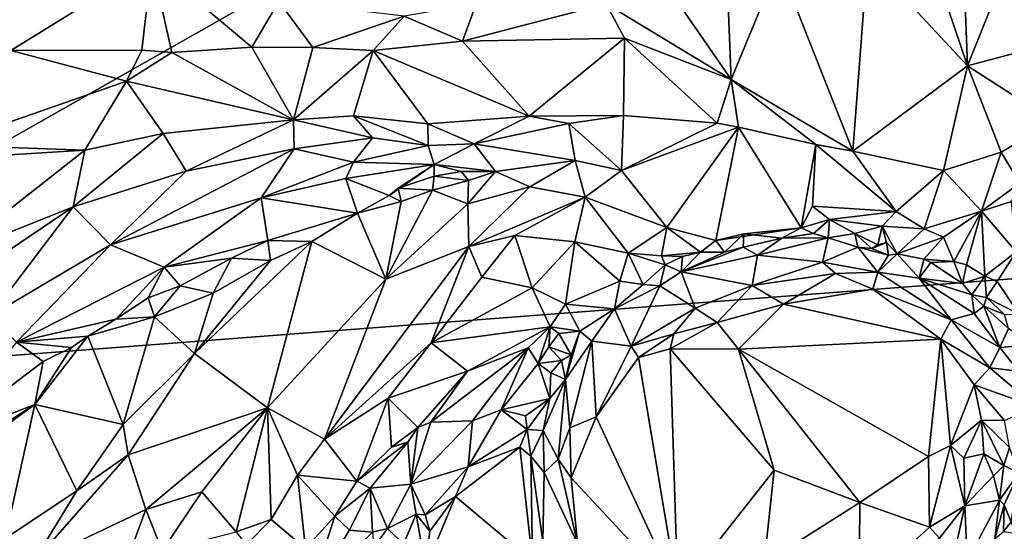
# Model space of a CAD drawing. Units: metres. Extents: x 24.1 to 29.3, y -12.4 to 11.7.
# Drawn here: x 26.9 to 28.3, y -2.3 to -1.6 of the extents above; entities that cross this region are included whole.
import ezdxf

# ---------------------------------------------------------------- set-up
doc = ezdxf.new("R2010")
doc.units = ezdxf.units.M

msp = doc.modelspace()

# ---------------------------------------------------------------- linework, layer by layer
at = {"layer": '1'}
for points in [[(26.224, -2.1366, -1.5813), (24.8819, 0.9377, -1.5886), (28.7183, 1.3814, -1.6062)], [(26.224, -2.1366, -1.5813), (28.7183, 1.3814, -1.6062), (28.8213, -0.6642, -1.6013)], [(26.224, -2.1366, -1.5813), (28.8213, -0.6642, -1.6013), (28.379, -1.9716, -1.5967)], [(28.2067, -1.4397, -0.7522), (28.2818, -1.6612, -0.718), (28.273, -1.4276, -0.7321)], [(28.273, -1.4276, -0.7321), (28.2818, -1.6612, -0.718), (28.3617, -1.462, -0.7003)], [(28.2067, -1.4397, -0.7522), (28.1347, -1.5031, -0.7655), (28.2818, -1.6612, -0.718)], [(28.2818, -1.6612, -0.718), (28.4889, -1.6061, -0.6646), (28.3617, -1.462, -0.7003)], [(28.0045, -1.5112, -0.7922), (28.113, -1.7864, -0.7723), (28.1347, -1.5031, -0.7655)], [(28.1347, -1.5031, -0.7655), (28.113, -1.7864, -0.7723), (28.2818, -1.6612, -0.718)], [(26.8681, -1.563, -0.7269), (26.875, -1.6385, -0.7333), (27.0823, -1.5103, -0.7317)], [(27.0823, -1.5103, -0.7317), (26.875, -1.6385, -0.7333), (27.0677, -1.638, -0.7543)], [(27.0677, -1.638, -0.7543), (27.1115, -1.6415, -0.7629), (27.0823, -1.5103, -0.7317)], [(27.1115, -1.6415, -0.7629), (27.2295, -1.6338, -0.7865), (27.0823, -1.5103, -0.7317)], [(27.0823, -1.5103, -0.7317), (27.2295, -1.6338, -0.7865), (27.2692, -1.5668, -0.7764)], [(27.9278, -1.5215, -0.8034), (27.9341, -1.6813, -0.8018), (28.0045, -1.5112, -0.7922)], [(28.0045, -1.5112, -0.7922), (27.9341, -1.6813, -0.8018), (28.113, -1.7864, -0.7723)], [(27.8264, -1.525, -0.8143), (27.7505, -1.5701, -0.8165), (27.9341, -1.6813, -0.8018)], [(27.8264, -1.525, -0.8143), (27.9341, -1.6813, -0.8018), (27.9278, -1.5215, -0.8034)], [(27.2295, -1.6338, -0.7865), (27.3192, -1.6345, -0.7946), (27.2692, -1.5668, -0.7764)], [(27.2692, -1.5668, -0.7764), (27.3192, -1.6345, -0.7946), (27.4533, -1.5884, -0.8062)], [(27.4533, -1.5884, -0.8062), (27.5391, -1.6252, -0.8186), (27.5593, -1.5702, -0.8146)], [(27.5593, -1.5702, -0.8146), (27.5391, -1.6252, -0.8186), (27.7505, -1.5701, -0.8165)], [(27.7505, -1.5701, -0.8165), (27.5391, -1.6252, -0.8186), (27.7772, -1.6207, -0.8185)], [(27.7505, -1.5701, -0.8165), (27.7772, -1.6207, -0.8185), (27.9341, -1.6813, -0.8018)], [(27.3192, -1.6345, -0.7946), (27.4078, -1.6386, -0.806), (27.4533, -1.5884, -0.8062)], [(27.4078, -1.6386, -0.806), (27.5391, -1.6252, -0.8186), (27.4533, -1.5884, -0.8062)], [(28.4889, -1.6061, -0.6646), (28.2818, -1.6612, -0.718), (28.4086, -1.7429, -0.6852)], [(27.5391, -1.6252, -0.8186), (27.6373, -1.735, -0.8198), (27.7772, -1.6207, -0.8185)], [(27.6373, -1.735, -0.8198), (27.7758, -1.734, -0.8167), (27.7772, -1.6207, -0.8185)], [(27.7772, -1.6207, -0.8185), (27.7758, -1.734, -0.8167), (27.9137, -1.7456, -0.8069)], [(27.9341, -1.6813, -0.8018), (27.7772, -1.6207, -0.8185), (27.9137, -1.7456, -0.8069)], [(27.1115, -1.6415, -0.7629), (27.2903, -1.7406, -0.7755), (27.2295, -1.6338, -0.7865)], [(27.3192, -1.6345, -0.7946), (27.2295, -1.6338, -0.7865), (27.2903, -1.7406, -0.7755)], [(27.4078, -1.6386, -0.806), (27.3192, -1.6345, -0.7946), (27.2903, -1.7406, -0.7755)], [(27.5391, -1.6252, -0.8186), (27.4078, -1.6386, -0.806), (27.6373, -1.735, -0.8198)], [(26.875, -1.6385, -0.7333), (26.7753, -1.7775, -0.7168), (27.0448, -1.6837, -0.7444)], [(26.875, -1.6385, -0.7333), (27.0448, -1.6837, -0.7444), (27.0677, -1.638, -0.7543)], [(27.0677, -1.638, -0.7543), (27.0448, -1.6837, -0.7444), (27.1115, -1.6415, -0.7629)], [(27.1115, -1.6415, -0.7629), (27.0448, -1.6837, -0.7444), (27.2903, -1.7406, -0.7755)], [(27.2903, -1.7406, -0.7755), (27.379, -1.7348, -0.7959), (27.4078, -1.6386, -0.806)], [(27.4078, -1.6386, -0.806), (27.379, -1.7348, -0.7959), (27.488, -1.7462, -0.815)], [(27.4078, -1.6386, -0.806), (27.488, -1.7462, -0.815), (27.6373, -1.735, -0.8198)], [(28.2818, -1.6612, -0.718), (28.113, -1.7864, -0.7723), (28.2464, -1.815, -0.7367)], [(28.2818, -1.6612, -0.718), (28.2464, -1.815, -0.7367), (28.3312, -1.7882, -0.7048)], [(28.2818, -1.6612, -0.718), (28.3312, -1.7882, -0.7048), (28.4086, -1.7429, -0.6852)], [(27.0448, -1.6837, -0.7444), (26.7753, -1.7775, -0.7168), (26.9839, -1.7851, -0.7116)], [(26.9839, -1.7851, -0.7116), (27.0989, -1.7605, -0.7286), (27.0448, -1.6837, -0.7444)], [(27.0448, -1.6837, -0.7444), (27.0989, -1.7605, -0.7286), (27.2903, -1.7406, -0.7755)], [(27.9137, -1.7456, -0.8069), (27.9452, -1.7514, -0.8058), (27.9341, -1.6813, -0.8018)], [(27.9341, -1.6813, -0.8018), (27.9452, -1.7514, -0.8058), (28.0587, -1.7769, -0.7859)], [(27.9341, -1.6813, -0.8018), (28.0587, -1.7769, -0.7859), (28.113, -1.7864, -0.7723)], [(27.379, -1.7348, -0.7959), (27.2903, -1.7406, -0.7755), (27.4065, -1.7669, -0.8093)], [(27.379, -1.7348, -0.7959), (27.4065, -1.7669, -0.8093), (27.4885, -1.7781, -0.8291)], [(27.379, -1.7348, -0.7959), (27.4885, -1.7781, -0.8291), (27.488, -1.7462, -0.815)], [(27.488, -1.7462, -0.815), (27.5562, -1.7759, -0.8342), (27.6373, -1.735, -0.8198)], [(27.6373, -1.735, -0.8198), (27.5562, -1.7759, -0.8342), (27.6954, -1.7458, -0.8227)], [(27.6373, -1.735, -0.8198), (27.6954, -1.7458, -0.8227), (27.7758, -1.734, -0.8167)], [(27.6954, -1.7458, -0.8227), (27.7731, -1.8151, -0.856), (27.7758, -1.734, -0.8167)], [(27.7758, -1.734, -0.8167), (27.7731, -1.8151, -0.856), (27.9137, -1.7456, -0.8069)], [(27.0989, -1.7605, -0.7286), (27.1328, -1.8158, -0.7373), (27.2903, -1.7406, -0.7755)], [(27.2903, -1.7406, -0.7755), (27.1328, -1.8158, -0.7373), (27.2913, -1.7831, -0.7854)], [(27.2903, -1.7406, -0.7755), (27.2913, -1.7831, -0.7854), (27.4065, -1.7669, -0.8093)], [(27.488, -1.7462, -0.815), (27.4885, -1.7781, -0.8291), (27.5562, -1.7759, -0.8342)], [(27.6954, -1.7458, -0.8227), (27.5562, -1.7759, -0.8342), (27.705, -1.8005, -0.86)], [(27.6954, -1.7458, -0.8227), (27.705, -1.8005, -0.86), (27.7731, -1.8151, -0.856)], [(27.7731, -1.8151, -0.856), (27.9452, -1.7514, -0.8058), (27.9137, -1.7456, -0.8069)], [(27.7731, -1.8151, -0.856), (27.8395, -1.8985, -0.8696), (27.9452, -1.7514, -0.8058)], [(27.9452, -1.7514, -0.8058), (27.8395, -1.8985, -0.8696), (27.9116, -1.9179, -0.8674)], [(27.9452, -1.7514, -0.8058), (27.9116, -1.9179, -0.8674), (28.037, -1.8993, -0.8388)], [(28.0587, -1.7769, -0.7859), (27.9452, -1.7514, -0.8058), (28.037, -1.8993, -0.8388)], [(28.3312, -1.7882, -0.7048), (28.3585, -1.8337, -0.7128), (28.4086, -1.7429, -0.6852)], [(26.9839, -1.7851, -0.7116), (26.9665, -1.8684, -0.7018), (27.0989, -1.7605, -0.7286)], [(27.0989, -1.7605, -0.7286), (26.9665, -1.8684, -0.7018), (27.1328, -1.8158, -0.7373)], [(26.7935, -1.797, -0.7144), (26.9839, -1.7851, -0.7116), (26.7753, -1.7775, -0.7168)], [(27.2913, -1.7831, -0.7854), (27.3787, -1.8027, -0.8249), (27.4065, -1.7669, -0.8093)], [(27.4065, -1.7669, -0.8093), (27.3787, -1.8027, -0.8249), (27.4885, -1.7781, -0.8291)], [(27.3787, -1.8027, -0.8249), (27.4976, -1.8063, -0.861), (27.4885, -1.7781, -0.8291)], [(27.4885, -1.7781, -0.8291), (27.4976, -1.8063, -0.861), (27.5562, -1.7759, -0.8342)], [(27.4976, -1.8063, -0.861), (27.5877, -1.8166, -0.8784), (27.5562, -1.7759, -0.8342)], [(27.5562, -1.7759, -0.8342), (27.5877, -1.8166, -0.8784), (27.705, -1.8005, -0.86)], [(28.0587, -1.7769, -0.7859), (28.037, -1.8993, -0.8388), (28.0536, -1.8672, -0.8236)], [(28.0587, -1.7769, -0.7859), (28.0536, -1.8672, -0.8236), (28.1766, -1.8752, -0.7914)], [(28.113, -1.7864, -0.7723), (28.0587, -1.7769, -0.7859), (28.1766, -1.8752, -0.7914)], [(26.7935, -1.797, -0.7144), (26.785, -1.941, -0.688), (26.9839, -1.7851, -0.7116)], [(26.9839, -1.7851, -0.7116), (26.785, -1.941, -0.688), (26.9665, -1.8684, -0.7018)], [(27.1328, -1.8158, -0.7373), (27.0215, -1.9243, -0.7432), (27.2913, -1.7831, -0.7854)], [(27.2913, -1.7831, -0.7854), (27.0215, -1.9243, -0.7432), (27.243, -1.8551, -0.8099)], [(27.2913, -1.7831, -0.7854), (27.243, -1.8551, -0.8099), (27.3787, -1.8027, -0.8249)], [(28.113, -1.7864, -0.7723), (28.1766, -1.8752, -0.7914), (28.2464, -1.815, -0.7367)], [(28.2464, -1.815, -0.7367), (28.3023, -1.8745, -0.729), (28.3312, -1.7882, -0.7048)], [(28.3312, -1.7882, -0.7048), (28.3023, -1.8745, -0.729), (28.3585, -1.8337, -0.7128)], [(27.3787, -1.8027, -0.8249), (27.243, -1.8551, -0.8099), (27.3677, -1.8269, -0.8439)], [(27.3787, -1.8027, -0.8249), (27.3677, -1.8269, -0.8439), (27.4976, -1.8063, -0.861)], [(27.3677, -1.8269, -0.8439), (27.431, -1.8519, -0.9082), (27.4976, -1.8063, -0.861)], [(27.4976, -1.8063, -0.861), (27.431, -1.8519, -0.9082), (27.4444, -1.8411, -0.9047)], [(27.4444, -1.8411, -0.9047), (27.4976, -1.8235, -0.9017), (27.4976, -1.8063, -0.861)], [(27.4976, -1.8063, -0.861), (27.4976, -1.8235, -0.9017), (27.5371, -1.8163, -0.8798)], [(27.4976, -1.8063, -0.861), (27.5371, -1.8163, -0.8798), (27.5877, -1.8166, -0.8784)], [(27.5877, -1.8166, -0.8784), (27.638, -1.8388, -0.8793), (27.705, -1.8005, -0.86)], [(27.638, -1.8388, -0.8793), (27.7197, -1.8543, -0.8671), (27.705, -1.8005, -0.86)], [(27.705, -1.8005, -0.86), (27.7197, -1.8543, -0.8671), (27.7731, -1.8151, -0.856)], [(26.9665, -1.8684, -0.7018), (27.0215, -1.9243, -0.7432), (27.1328, -1.8158, -0.7373)], [(27.4444, -1.8411, -0.9047), (27.4951, -1.8437, -0.9061), (27.4976, -1.8235, -0.9017)], [(27.4976, -1.8235, -0.9017), (27.4951, -1.8437, -0.9061), (27.548, -1.8296, -0.8882)], [(27.4976, -1.8235, -0.9017), (27.548, -1.8296, -0.8882), (27.5371, -1.8163, -0.8798)], [(27.5371, -1.8163, -0.8798), (27.548, -1.8296, -0.8882), (27.5877, -1.8166, -0.8784)], [(27.548, -1.8296, -0.8882), (27.5469, -1.8637, -0.884), (27.5877, -1.8166, -0.8784)], [(27.5877, -1.8166, -0.8784), (27.5469, -1.8637, -0.884), (27.638, -1.8388, -0.8793)], [(27.7731, -1.8151, -0.856), (27.7197, -1.8543, -0.8671), (27.8395, -1.8985, -0.8696)], [(28.2464, -1.815, -0.7367), (28.1766, -1.8752, -0.7914), (28.2181, -1.9005, -0.7786)], [(28.2464, -1.815, -0.7367), (28.2181, -1.9005, -0.7786), (28.3023, -1.8745, -0.729)], [(27.243, -1.8551, -0.8099), (27.3845, -1.8775, -0.9104), (27.3677, -1.8269, -0.8439)], [(27.3845, -1.8775, -0.9104), (27.431, -1.8519, -0.9082), (27.3677, -1.8269, -0.8439)], [(27.548, -1.8296, -0.8882), (27.4951, -1.8437, -0.9061), (27.5469, -1.8637, -0.884)], [(27.638, -1.8388, -0.8793), (27.5469, -1.8637, -0.884), (27.5486, -1.9266, -0.8719)], [(27.638, -1.8388, -0.8793), (27.5486, -1.9266, -0.8719), (27.7197, -1.8543, -0.8671)], [(28.3023, -1.8745, -0.729), (28.3463, -1.8605, -0.7203), (28.3585, -1.8337, -0.7128)], [(27.431, -1.8519, -0.9082), (27.3845, -1.8775, -0.9104), (27.449, -1.8606, -0.9112)], [(27.449, -1.8606, -0.9112), (27.4263, -1.9747, -0.8768), (27.4951, -1.8437, -0.9061)], [(27.4951, -1.8437, -0.9061), (27.4263, -1.9747, -0.8768), (27.5469, -1.8637, -0.884)], [(27.431, -1.8519, -0.9082), (27.449, -1.8606, -0.9112), (27.4444, -1.8411, -0.9047)], [(27.4444, -1.8411, -0.9047), (27.449, -1.8606, -0.9112), (27.4951, -1.8437, -0.9061)], [(27.0215, -1.9243, -0.7432), (27.1003, -1.9571, -0.8385), (27.243, -1.8551, -0.8099)], [(27.243, -1.8551, -0.8099), (27.1003, -1.9571, -0.8385), (27.2526, -1.9179, -0.898)], [(27.243, -1.8551, -0.8099), (27.2526, -1.9179, -0.898), (27.3845, -1.8775, -0.9104)], [(27.449, -1.8606, -0.9112), (27.3845, -1.8775, -0.9104), (27.4263, -1.9747, -0.8768)], [(27.4263, -1.9747, -0.8768), (27.5486, -1.9266, -0.8719), (27.5469, -1.8637, -0.884)], [(27.5486, -1.9266, -0.8719), (27.6162, -1.9103, -0.8708), (27.7197, -1.8543, -0.8671)], [(27.6162, -1.9103, -0.8708), (27.7042, -1.9198, -0.8767), (27.7197, -1.8543, -0.8671)], [(27.7197, -1.8543, -0.8671), (27.7042, -1.9198, -0.8767), (27.7826, -1.9365, -0.8805)], [(27.7197, -1.8543, -0.8671), (27.7826, -1.9365, -0.8805), (27.8395, -1.8985, -0.8696)], [(28.0536, -1.8672, -0.8236), (28.037, -1.8993, -0.8388), (28.0788, -1.887, -0.8119)], [(28.0536, -1.8672, -0.8236), (28.0788, -1.887, -0.8119), (28.1766, -1.8752, -0.7914)], [(28.3023, -1.8745, -0.729), (28.3535, -1.9345, -0.7236), (28.3463, -1.8605, -0.7203)], [(26.785, -1.941, -0.688), (26.7049, -2.0449, -0.6886), (26.9665, -1.8684, -0.7018)], [(26.7049, -2.0449, -0.6886), (26.8444, -2.0283, -0.7278), (26.9665, -1.8684, -0.7018)], [(26.9665, -1.8684, -0.7018), (26.8444, -2.0283, -0.7278), (27.0215, -1.9243, -0.7432)], [(27.3845, -1.8775, -0.9104), (27.2526, -1.9179, -0.898), (27.3175, -1.919, -0.9163)], [(27.3175, -1.919, -0.9163), (27.4263, -1.9747, -0.8768), (27.3845, -1.8775, -0.9104)], [(28.1766, -1.8752, -0.7914), (28.0788, -1.887, -0.8119), (28.1563, -1.8969, -0.803)], [(28.1766, -1.8752, -0.7914), (28.1563, -1.8969, -0.803), (28.2181, -1.9005, -0.7786)], [(28.2181, -1.9005, -0.7786), (28.2465, -1.9131, -0.765), (28.3023, -1.8745, -0.729)], [(28.2465, -1.9131, -0.765), (28.2617, -1.9485, -0.7721), (28.3023, -1.8745, -0.729)], [(28.2617, -1.9485, -0.7721), (28.2803, -1.9533, -0.7714), (28.3023, -1.8745, -0.729)], [(28.3023, -1.8745, -0.729), (28.2803, -1.9533, -0.7714), (28.3074, -1.9704, -0.7581)], [(28.3023, -1.8745, -0.729), (28.3074, -1.9704, -0.7581), (28.3535, -1.9345, -0.7236)], [(28.0788, -1.887, -0.8119), (28.037, -1.8993, -0.8388), (28.0552, -1.9077, -0.832)], [(28.0788, -1.887, -0.8119), (28.0552, -1.9077, -0.832), (28.077, -1.914, -0.8179)], [(28.0788, -1.887, -0.8119), (28.077, -1.914, -0.8179), (28.1158, -1.9075, -0.8154)], [(28.0788, -1.887, -0.8119), (28.1158, -1.9075, -0.8154), (28.1563, -1.8969, -0.803)], [(28.1563, -1.8969, -0.803), (28.1158, -1.9075, -0.8154), (28.1501, -1.9243, -0.8087)], [(28.1563, -1.8969, -0.803), (28.1501, -1.9243, -0.8087), (28.1626, -1.9209, -0.7953)], [(28.1563, -1.8969, -0.803), (28.1626, -1.9209, -0.7953), (28.1785, -1.9376, -0.7743)], [(28.1563, -1.8969, -0.803), (28.1785, -1.9376, -0.7743), (28.2181, -1.9005, -0.7786)], [(27.5486, -1.9266, -0.8719), (27.5677, -1.9716, -0.8772), (27.6162, -1.9103, -0.8708)], [(27.5677, -1.9716, -0.8772), (27.6415, -1.9874, -0.8955), (27.6162, -1.9103, -0.8708)], [(27.6162, -1.9103, -0.8708), (27.6415, -1.9874, -0.8955), (27.7042, -1.9198, -0.8767)], [(27.7826, -1.9365, -0.8805), (27.8315, -1.9403, -0.8627), (27.8395, -1.8985, -0.8696)], [(27.8395, -1.8985, -0.8696), (27.8315, -1.9403, -0.8627), (27.8889, -1.9349, -0.8731)], [(27.8395, -1.8985, -0.8696), (27.8889, -1.9349, -0.8731), (27.9116, -1.9179, -0.8674)], [(27.9116, -1.9179, -0.8674), (27.9528, -1.908, -0.8537), (28.037, -1.8993, -0.8388)], [(27.9116, -1.9179, -0.8674), (27.9244, -1.9351, -0.8535), (27.9528, -1.908, -0.8537)], [(27.9244, -1.9351, -0.8535), (27.9517, -1.9276, -0.841), (27.9528, -1.908, -0.8537)], [(27.9528, -1.908, -0.8537), (27.9517, -1.9276, -0.841), (28.0085, -1.9142, -0.8403)], [(28.037, -1.8993, -0.8388), (27.9528, -1.908, -0.8537), (28.0085, -1.9142, -0.8403)], [(28.037, -1.8993, -0.8388), (28.0085, -1.9142, -0.8403), (28.0552, -1.9077, -0.832)], [(28.0552, -1.9077, -0.832), (28.0085, -1.9142, -0.8403), (28.077, -1.914, -0.8179)], [(28.1158, -1.9075, -0.8154), (28.077, -1.914, -0.8179), (28.1203, -1.9275, -0.7897)], [(28.1158, -1.9075, -0.8154), (28.1411, -1.9295, -0.7995), (28.1501, -1.9243, -0.8087)], [(28.1203, -1.9275, -0.7897), (28.1411, -1.9295, -0.7995), (28.1158, -1.9075, -0.8154)], [(28.2181, -1.9005, -0.7786), (28.1785, -1.9376, -0.7743), (28.2465, -1.9131, -0.765)], [(26.8444, -2.0283, -0.7278), (26.8832, -2.0669, -0.7904), (27.0215, -1.9243, -0.7432)], [(27.0215, -1.9243, -0.7432), (26.8832, -2.0669, -0.7904), (27.1003, -1.9571, -0.8385)], [(27.1003, -1.9571, -0.8385), (27.1993, -1.9437, -0.8965), (27.2526, -1.9179, -0.898)], [(27.1448, -2.0837, -0.9138), (27.2523, -2.1638, -0.8648), (27.3175, -1.919, -0.9163)], [(27.2568, -1.947, -0.9178), (27.1448, -2.0837, -0.9138), (27.3175, -1.919, -0.9163)], [(27.2526, -1.9179, -0.898), (27.1993, -1.9437, -0.8965), (27.2568, -1.947, -0.9178)], [(27.3175, -1.919, -0.9163), (27.2523, -2.1638, -0.8648), (27.4263, -1.9747, -0.8768)], [(27.2526, -1.9179, -0.898), (27.2568, -1.947, -0.9178), (27.3175, -1.919, -0.9163)], [(27.7042, -1.9198, -0.8767), (27.6415, -1.9874, -0.8955), (27.6903, -2.0113, -0.9131)], [(27.7042, -1.9198, -0.8767), (27.6903, -2.0113, -0.9131), (27.7703, -1.9777, -0.8984)], [(27.7042, -1.9198, -0.8767), (27.7703, -1.9777, -0.8984), (27.7826, -1.9365, -0.8805)], [(27.8889, -1.9349, -0.8731), (27.9244, -1.9351, -0.8535), (27.9116, -1.9179, -0.8674)], [(27.9517, -1.9276, -0.841), (27.9731, -1.9395, -0.7823), (28.0085, -1.9142, -0.8403)], [(28.0085, -1.9142, -0.8403), (27.9731, -1.9395, -0.7823), (28.077, -1.914, -0.8179)], [(28.077, -1.914, -0.8179), (27.9731, -1.9395, -0.7823), (28.0687, -1.9494, -0.705)], [(28.077, -1.914, -0.8179), (28.0687, -1.9494, -0.705), (28.1203, -1.9275, -0.7897)], [(28.1501, -1.9243, -0.8087), (28.1411, -1.9295, -0.7995), (28.1626, -1.9209, -0.7953)], [(28.1411, -1.9295, -0.7995), (28.1656, -1.9395, -0.7809), (28.1626, -1.9209, -0.7953)], [(28.1626, -1.9209, -0.7953), (28.1656, -1.9395, -0.7809), (28.1785, -1.9376, -0.7743)], [(28.2465, -1.9131, -0.765), (28.1785, -1.9376, -0.7743), (28.2177, -1.9452, -0.7626)], [(28.2465, -1.9131, -0.765), (28.2177, -1.9452, -0.7626), (28.2617, -1.9485, -0.7721)], [(27.4263, -1.9747, -0.8768), (27.336, -2.2098, -0.8865), (27.5486, -1.9266, -0.8719)], [(27.5486, -1.9266, -0.8719), (27.336, -2.2098, -0.8865), (27.493, -2.0683, -0.8879)], [(27.5486, -1.9266, -0.8719), (27.493, -2.0683, -0.8879), (27.5677, -1.9716, -0.8772)], [(27.7826, -1.9365, -0.8805), (27.7703, -1.9777, -0.8984), (27.8046, -1.9824, -0.8792)], [(27.7826, -1.9365, -0.8805), (27.8046, -1.9824, -0.8792), (27.8373, -1.9537, -0.8625)], [(27.8315, -1.9403, -0.8627), (27.7826, -1.9365, -0.8805), (27.8373, -1.9537, -0.8625)], [(27.8315, -1.9403, -0.8627), (27.8628, -1.9412, -0.8746), (27.8889, -1.9349, -0.8731)], [(27.8315, -1.9403, -0.8627), (27.8373, -1.9537, -0.8625), (27.8628, -1.9412, -0.8746)], [(27.9244, -1.9351, -0.8535), (27.8606, -1.9638, -0.8471), (27.9517, -1.9276, -0.841)], [(27.9517, -1.9276, -0.841), (27.8606, -1.9638, -0.8471), (27.9731, -1.9395, -0.7823)], [(27.8628, -1.9412, -0.8746), (27.8606, -1.9638, -0.8471), (27.8889, -1.9349, -0.8731)], [(27.8889, -1.9349, -0.8731), (27.8606, -1.9638, -0.8471), (27.9244, -1.9351, -0.8535)], [(27.9731, -1.9395, -0.7823), (27.8606, -1.9638, -0.8471), (27.965, -1.9839, -0.6861)], [(27.9731, -1.9395, -0.7823), (27.965, -1.9839, -0.6861), (28.0687, -1.9494, -0.705)], [(28.1203, -1.9275, -0.7897), (28.0687, -1.9494, -0.705), (28.1499, -1.9643, -0.6987)], [(28.1203, -1.9275, -0.7897), (28.1656, -1.9395, -0.7809), (28.1411, -1.9295, -0.7995)], [(28.1203, -1.9275, -0.7897), (28.1499, -1.9643, -0.6987), (28.1656, -1.9395, -0.7809)], [(28.1656, -1.9395, -0.7809), (28.1499, -1.9643, -0.6987), (28.1785, -1.9376, -0.7743)], [(28.1785, -1.9376, -0.7743), (28.1499, -1.9643, -0.6987), (28.2107, -1.9732, -0.7211)], [(28.2177, -1.9452, -0.7626), (28.1785, -1.9376, -0.7743), (28.2107, -1.9732, -0.7211)], [(28.3074, -1.9704, -0.7581), (28.3254, -1.9781, -0.7454), (28.3535, -1.9345, -0.7236)], [(28.3535, -1.9345, -0.7236), (28.3254, -1.9781, -0.7454), (28.3578, -2.0259, -0.7466)], [(27.1003, -1.9571, -0.8385), (27.124, -1.9844, -0.9003), (27.1993, -1.9437, -0.8965)], [(27.1993, -1.9437, -0.8965), (27.124, -1.9844, -0.9003), (27.1724, -1.9951, -0.9183)], [(27.1724, -1.9951, -0.9183), (27.1448, -2.0837, -0.9138), (27.2568, -1.947, -0.9178)], [(27.1993, -1.9437, -0.8965), (27.1724, -1.9951, -0.9183), (27.2568, -1.947, -0.9178)], [(27.8373, -1.9537, -0.8625), (27.8046, -1.9824, -0.8792), (27.8295, -1.9843, -0.8526)], [(27.8373, -1.9537, -0.8625), (27.8295, -1.9843, -0.8526), (27.8606, -1.9638, -0.8471)], [(27.8373, -1.9537, -0.8625), (27.8606, -1.9638, -0.8471), (27.8628, -1.9412, -0.8746)], [(28.0687, -1.9494, -0.705), (27.965, -1.9839, -0.6861), (28.0876, -1.9663, -0.6816)], [(28.0687, -1.9494, -0.705), (28.0876, -1.9663, -0.6816), (28.1499, -1.9643, -0.6987)], [(28.2177, -1.9452, -0.7626), (28.2107, -1.9732, -0.7211), (28.2276, -1.9502, -0.7588)], [(28.2276, -1.9502, -0.7588), (28.2107, -1.9732, -0.7211), (28.2746, -1.9807, -0.7651)], [(28.2177, -1.9452, -0.7626), (28.2276, -1.9502, -0.7588), (28.2617, -1.9485, -0.7721)], [(28.2276, -1.9502, -0.7588), (28.2746, -1.9807, -0.7651), (28.2617, -1.9485, -0.7721)], [(28.2617, -1.9485, -0.7721), (28.2746, -1.9807, -0.7651), (28.2803, -1.9533, -0.7714)], [(28.2803, -1.9533, -0.7714), (28.2746, -1.9807, -0.7651), (28.3074, -1.9704, -0.7581)], [(27.1003, -1.9571, -0.8385), (26.8832, -2.0669, -0.7904), (27.0292, -2.0335, -0.8937)], [(27.1003, -1.9571, -0.8385), (27.0292, -2.0335, -0.8937), (27.0767, -2.0021, -0.8925)], [(27.1003, -1.9571, -0.8385), (27.0767, -2.0021, -0.8925), (27.124, -1.9844, -0.9003)], [(27.8295, -1.9843, -0.8526), (27.8814, -2.0172, -0.7007), (27.8606, -1.9638, -0.8471)], [(27.8606, -1.9638, -0.8471), (27.8814, -2.0172, -0.7007), (27.965, -1.9839, -0.6861)], [(27.965, -1.9839, -0.6861), (28.0109, -2.0111, -0.6636), (28.0876, -1.9663, -0.6816)], [(28.0876, -1.9663, -0.6816), (28.0109, -2.0111, -0.6636), (28.1425, -1.9891, -0.6731)], [(28.1499, -1.9643, -0.6987), (28.0876, -1.9663, -0.6816), (28.1425, -1.9891, -0.6731)], [(28.1425, -1.9891, -0.6731), (28.2577, -2.0343, -0.6724), (28.1499, -1.9643, -0.6987)], [(28.2107, -1.9732, -0.7211), (28.1499, -1.9643, -0.6987), (28.2577, -2.0343, -0.6724)], [(28.379, -1.9716, -1.5967), (28.3631, -3.7636, -1.5916), (26.224, -2.1366, -1.5813)], [(27.2523, -2.1638, -0.8648), (27.336, -2.2098, -0.8865), (27.4263, -1.9747, -0.8768)], [(27.5677, -1.9716, -0.8772), (27.493, -2.0683, -0.8879), (27.6415, -1.9874, -0.8955)], [(27.7703, -1.9777, -0.8984), (27.6903, -2.0113, -0.9131), (27.7626, -2.0182, -0.8956)], [(27.7703, -1.9777, -0.8984), (27.7626, -2.0182, -0.8956), (27.8046, -1.9824, -0.8792)], [(27.8046, -1.9824, -0.8792), (27.7626, -2.0182, -0.8956), (27.8295, -1.9843, -0.8526)], [(28.2107, -1.9732, -0.7211), (28.2577, -2.0343, -0.6724), (28.2916, -2.025, -0.7006)], [(28.2107, -1.9732, -0.7211), (28.2916, -2.025, -0.7006), (28.288, -1.9978, -0.7428)], [(28.2746, -1.9807, -0.7651), (28.2107, -1.9732, -0.7211), (28.288, -1.9978, -0.7428)], [(28.2746, -1.9807, -0.7651), (28.288, -1.9978, -0.7428), (28.3074, -1.9704, -0.7581)], [(28.3074, -1.9704, -0.7581), (28.288, -1.9978, -0.7428), (28.3097, -2.0014, -0.745)], [(28.3074, -1.9704, -0.7581), (28.3097, -2.0014, -0.745), (28.3254, -1.9781, -0.7454)], [(28.3097, -2.0014, -0.745), (28.3578, -2.0259, -0.7466), (28.3254, -1.9781, -0.7454)], [(27.124, -1.9844, -0.9003), (27.0767, -2.0021, -0.8925), (27.0863, -2.0301, -0.9115)], [(27.124, -1.9844, -0.9003), (27.0863, -2.0301, -0.9115), (27.1724, -1.9951, -0.9183)], [(27.1724, -1.9951, -0.9183), (27.0863, -2.0301, -0.9115), (27.1448, -2.0837, -0.9138)], [(27.6415, -1.9874, -0.8955), (27.493, -2.0683, -0.8879), (27.668, -2.0445, -0.9311)], [(27.6415, -1.9874, -0.8955), (27.668, -2.0445, -0.9311), (27.6903, -2.0113, -0.9131)], [(27.7626, -2.0182, -0.8956), (27.787, -2.0728, -0.7432), (27.8295, -1.9843, -0.8526)], [(27.8295, -1.9843, -0.8526), (27.787, -2.0728, -0.7432), (27.8814, -2.0172, -0.7007)], [(27.8814, -2.0172, -0.7007), (27.9137, -2.0384, -0.6668), (27.965, -1.9839, -0.6861)], [(27.965, -1.9839, -0.6861), (27.9137, -2.0384, -0.6668), (28.0109, -2.0111, -0.6636)], [(28.1425, -1.9891, -0.6731), (28.0109, -2.0111, -0.6636), (28.2425, -2.0627, -0.6639)], [(28.1425, -1.9891, -0.6731), (28.2425, -2.0627, -0.6639), (28.2577, -2.0343, -0.6724)], [(28.288, -1.9978, -0.7428), (28.2916, -2.025, -0.7006), (28.3059, -2.0142, -0.7309)], [(28.288, -1.9978, -0.7428), (28.3059, -2.0142, -0.7309), (28.3097, -2.0014, -0.745)], [(27.0767, -2.0021, -0.8925), (27.0292, -2.0335, -0.8937), (27.0863, -2.0301, -0.9115)], [(27.6903, -2.0113, -0.9131), (27.668, -2.0445, -0.9311), (27.7116, -2.0509, -0.9193)], [(27.6903, -2.0113, -0.9131), (27.7116, -2.0509, -0.9193), (27.7626, -2.0182, -0.8956)], [(27.9137, -2.0384, -0.6668), (27.9452, -2.0774, -0.6564), (28.0109, -2.0111, -0.6636)], [(28.0109, -2.0111, -0.6636), (27.9452, -2.0774, -0.6564), (28.2425, -2.0627, -0.6639)], [(28.3097, -2.0014, -0.745), (28.3059, -2.0142, -0.7309), (28.3363, -2.0264, -0.7479)], [(28.3097, -2.0014, -0.745), (28.3363, -2.0264, -0.7479), (28.3578, -2.0259, -0.7466)], [(27.7116, -2.0509, -0.9193), (27.7294, -2.0654, -0.8942), (27.7626, -2.0182, -0.8956)], [(27.7294, -2.0654, -0.8942), (27.787, -2.0728, -0.7432), (27.7626, -2.0182, -0.8956)], [(27.787, -2.0728, -0.7432), (27.8501, -2.0551, -0.6857), (27.8814, -2.0172, -0.7007)], [(27.8814, -2.0172, -0.7007), (27.8501, -2.0551, -0.6857), (27.9137, -2.0384, -0.6668)], [(28.2916, -2.025, -0.7006), (28.2577, -2.0343, -0.6724), (28.3295, -2.0748, -0.6973)], [(28.3059, -2.0142, -0.7309), (28.2916, -2.025, -0.7006), (28.3295, -2.0748, -0.6973)], [(28.3363, -2.0264, -0.7479), (28.3059, -2.0142, -0.7309), (28.3421, -2.0469, -0.7422)], [(28.3059, -2.0142, -0.7309), (28.3295, -2.0748, -0.6973), (28.3421, -2.0469, -0.7422)], [(26.8832, -2.0669, -0.7904), (26.9883, -2.0585, -0.8975), (27.0292, -2.0335, -0.8937)], [(26.9883, -2.0585, -0.8975), (27.0402, -2.1881, -0.9083), (27.0863, -2.0301, -0.9115)], [(27.0292, -2.0335, -0.8937), (26.9883, -2.0585, -0.8975), (27.0863, -2.0301, -0.9115)], [(27.0863, -2.0301, -0.9115), (27.0402, -2.1881, -0.9083), (27.1448, -2.0837, -0.9138)], [(27.8501, -2.0551, -0.6857), (27.8443, -2.077, -0.6782), (27.9137, -2.0384, -0.6668)], [(27.9137, -2.0384, -0.6668), (27.8443, -2.077, -0.6782), (27.9452, -2.0774, -0.6564)], [(28.2425, -2.0627, -0.6639), (28.3146, -2.1047, -0.6736), (28.2577, -2.0343, -0.6724)], [(28.2577, -2.0343, -0.6724), (28.3146, -2.1047, -0.6736), (28.3295, -2.0748, -0.6973)], [(27.493, -2.0683, -0.8879), (27.5464, -2.1095, -0.9105), (27.668, -2.0445, -0.9311)], [(27.5464, -2.1095, -0.9105), (27.6354, -2.0755, -0.9486), (27.668, -2.0445, -0.9311)], [(27.668, -2.0445, -0.9311), (27.6354, -2.0755, -0.9486), (27.6505, -2.0982, -0.9838)], [(27.668, -2.0445, -0.9311), (27.6505, -2.0982, -0.9838), (27.666, -2.0741, -0.9679)], [(27.6806, -2.0546, -0.9474), (27.668, -2.0445, -0.9311), (27.666, -2.0741, -0.9679)], [(27.6806, -2.0546, -0.9474), (27.666, -2.0741, -0.9679), (27.6987, -2.0855, -0.9498)], [(27.668, -2.0445, -0.9311), (27.6806, -2.0546, -0.9474), (27.7116, -2.0509, -0.9193)], [(27.6806, -2.0546, -0.9474), (27.6987, -2.0855, -0.9498), (27.7116, -2.0509, -0.9193)], [(27.6987, -2.0855, -0.9498), (27.6903, -2.1219, -0.9465), (27.7116, -2.0509, -0.9193)], [(27.7116, -2.0509, -0.9193), (27.6903, -2.1219, -0.9465), (27.7294, -2.0654, -0.8942)], [(27.787, -2.0728, -0.7432), (27.798, -2.0898, -0.7068), (27.8501, -2.0551, -0.6857)], [(27.8501, -2.0551, -0.6857), (27.798, -2.0898, -0.7068), (27.8443, -2.077, -0.6782)], [(28.3421, -2.0469, -0.7422), (28.3295, -2.0748, -0.6973), (28.376, -2.071, -0.7268)], [(26.8832, -2.0669, -0.7904), (26.7645, -2.2148, -0.8834), (26.9223, -2.0956, -0.8878)], [(26.8832, -2.0669, -0.7904), (26.9642, -2.075, -0.8978), (26.9883, -2.0585, -0.8975)], [(26.8832, -2.0669, -0.7904), (26.9223, -2.0956, -0.8878), (26.9642, -2.075, -0.8978)], [(26.9642, -2.075, -0.8978), (26.9103, -2.1589, -0.8968), (26.9883, -2.0585, -0.8975)], [(26.9883, -2.0585, -0.8975), (26.9103, -2.1589, -0.8968), (27.0402, -2.1881, -0.9083)], [(27.493, -2.0683, -0.8879), (27.336, -2.2098, -0.8865), (27.4297, -2.1493, -0.8958)], [(27.493, -2.0683, -0.8879), (27.4297, -2.1493, -0.8958), (27.5464, -2.1095, -0.9105)], [(27.6903, -2.1219, -0.9465), (27.6967, -2.1929, -0.8425), (27.7294, -2.0654, -0.8942)], [(27.6967, -2.1929, -0.8425), (27.7354, -2.1767, -0.759), (27.7294, -2.0654, -0.8942)], [(27.7294, -2.0654, -0.8942), (27.7354, -2.1767, -0.759), (27.787, -2.0728, -0.7432)], [(27.9452, -2.0774, -0.6564), (28.2245, -2.2352, -0.6595), (28.2425, -2.0627, -0.6639)], [(28.2245, -2.2352, -0.6595), (28.2567, -2.2189, -0.666), (28.2425, -2.0627, -0.6639)], [(28.2425, -2.0627, -0.6639), (28.2567, -2.2189, -0.666), (28.2916, -2.13, -0.6724)], [(28.2425, -2.0627, -0.6639), (28.2916, -2.13, -0.6724), (28.3146, -2.1047, -0.6736)], [(26.9223, -2.0956, -0.8878), (26.9103, -2.1589, -0.8968), (26.9642, -2.075, -0.8978)], [(27.0402, -2.1881, -0.9083), (27.0473, -2.2325, -0.8978), (27.1448, -2.0837, -0.9138)], [(27.1448, -2.0837, -0.9138), (27.0473, -2.2325, -0.8978), (27.2523, -2.1638, -0.8648)], [(27.5464, -2.1095, -0.9105), (27.4923, -2.1845, -0.9073), (27.6354, -2.0755, -0.9486)], [(27.4923, -2.1845, -0.9073), (27.5538, -2.1826, -0.9896), (27.6354, -2.0755, -0.9486)], [(27.6354, -2.0755, -0.9486), (27.5538, -2.1826, -0.9896), (27.5957, -2.1666, -0.9993)], [(27.6354, -2.0755, -0.9486), (27.5957, -2.1666, -0.9993), (27.6505, -2.0982, -0.9838)], [(27.666, -2.0741, -0.9679), (27.6505, -2.0982, -0.9838), (27.6845, -2.0942, -0.9801)], [(27.666, -2.0741, -0.9679), (27.6845, -2.0942, -0.9801), (27.6987, -2.0855, -0.9498)], [(27.787, -2.0728, -0.7432), (27.7354, -2.1767, -0.759), (27.798, -2.0898, -0.7068)], [(27.8559, -2.435, -0.6864), (27.8443, -2.077, -0.6782), (27.798, -2.0898, -0.7068)], [(27.9975, -2.2549, -0.656), (27.9452, -2.0774, -0.6564), (27.8443, -2.077, -0.6782)], [(27.8559, -2.435, -0.6864), (27.9975, -2.2549, -0.656), (27.8443, -2.077, -0.6782)], [(27.9975, -2.2549, -0.656), (28.1233, -2.3024, -0.6562), (27.9452, -2.0774, -0.6564)], [(27.9452, -2.0774, -0.6564), (28.1233, -2.3024, -0.6562), (28.2245, -2.2352, -0.6595)], [(28.3295, -2.0748, -0.6973), (28.3146, -2.1047, -0.6736), (28.3567, -2.1095, -0.6856)], [(28.3295, -2.0748, -0.6973), (28.3567, -2.1095, -0.6856), (28.376, -2.071, -0.7268)], [(26.7645, -2.2148, -0.8834), (26.9103, -2.1589, -0.8968), (26.9223, -2.0956, -0.8878)], [(27.6505, -2.0982, -0.9838), (27.5957, -2.1666, -0.9993), (27.6673, -2.15, -0.9872)], [(27.6505, -2.0982, -0.9838), (27.669, -2.1123, -0.9832), (27.6845, -2.0942, -0.9801)], [(27.6505, -2.0982, -0.9838), (27.6673, -2.15, -0.9872), (27.669, -2.1123, -0.9832)], [(27.669, -2.1123, -0.9832), (27.6903, -2.1219, -0.9465), (27.6845, -2.0942, -0.9801)], [(27.6845, -2.0942, -0.9801), (27.6903, -2.1219, -0.9465), (27.6987, -2.0855, -0.9498)], [(27.8559, -2.435, -0.6864), (27.798, -2.0898, -0.7068), (27.7354, -2.1767, -0.759)], [(27.4297, -2.1493, -0.8958), (27.4735, -2.1923, -0.8981), (27.5464, -2.1095, -0.9105)], [(27.5464, -2.1095, -0.9105), (27.4735, -2.1923, -0.8981), (27.4923, -2.1845, -0.9073)], [(27.669, -2.1123, -0.9832), (27.6673, -2.15, -0.9872), (27.6903, -2.1219, -0.9465)], [(28.2916, -2.13, -0.6724), (28.3821, -2.1622, -0.6912), (28.3146, -2.1047, -0.6736)], [(28.3146, -2.1047, -0.6736), (28.3821, -2.1622, -0.6912), (28.3567, -2.1095, -0.6856)], [(27.6673, -2.15, -0.9872), (27.6579, -2.197, -0.9784), (27.6903, -2.1219, -0.9465)], [(27.6579, -2.197, -0.9784), (27.6798, -2.239, -0.885), (27.6903, -2.1219, -0.9465)], [(27.6903, -2.1219, -0.9465), (27.6798, -2.239, -0.885), (27.6967, -2.1929, -0.8425)], [(26.224, -2.1366, -1.5813), (28.3631, -3.7636, -1.5916), (24.6374, -3.65, -1.5794)], [(28.2916, -2.13, -0.6724), (28.2567, -2.2189, -0.666), (28.3022, -2.1815, -0.6865)], [(28.2916, -2.13, -0.6724), (28.3022, -2.1815, -0.6865), (28.3359, -2.1823, -0.6956)], [(28.2916, -2.13, -0.6724), (28.3359, -2.1823, -0.6956), (28.3821, -2.1622, -0.6912)], [(27.4297, -2.1493, -0.8958), (27.336, -2.2098, -0.8865), (27.3838, -2.2715, -0.8753)], [(27.4297, -2.1493, -0.8958), (27.3838, -2.2715, -0.8753), (27.4345, -2.2211, -0.8879)], [(27.4297, -2.1493, -0.8958), (27.4345, -2.2211, -0.8879), (27.4735, -2.1923, -0.8981)], [(27.6673, -2.15, -0.9872), (27.5957, -2.1666, -0.9993), (27.6315, -2.1755, -1.0249)], [(27.6315, -2.1755, -1.0249), (27.6341, -2.1953, -1.0218), (27.6673, -2.15, -0.9872)], [(27.6341, -2.1953, -1.0218), (27.6579, -2.197, -0.9784), (27.6673, -2.15, -0.9872)], [(26.7645, -2.2148, -0.8834), (26.7676, -2.2498, -0.8976), (26.9103, -2.1589, -0.8968)], [(26.7676, -2.2498, -0.8976), (26.7878, -2.2472, -0.8937), (26.9103, -2.1589, -0.8968)], [(26.7878, -2.2472, -0.8937), (26.8665, -2.3554, -0.8821), (26.9103, -2.1589, -0.8968)], [(26.9103, -2.1589, -0.8968), (26.8665, -2.3554, -0.8821), (26.972, -2.2856, -0.9048)], [(26.9103, -2.1589, -0.8968), (26.972, -2.2856, -0.9048), (27.0402, -2.1881, -0.9083)], [(27.0473, -2.2325, -0.8978), (27.0733, -2.3127, -0.8537), (27.2523, -2.1638, -0.8648)], [(27.2523, -2.1638, -0.8648), (27.0733, -2.3127, -0.8537), (27.1557, -2.2871, -0.8429)], [(27.1557, -2.2871, -0.8429), (27.2061, -2.3455, -0.8599), (27.2523, -2.1638, -0.8648)], [(27.2523, -2.1638, -0.8648), (27.2061, -2.3455, -0.8599), (27.2577, -2.3274, -0.875)], [(27.2523, -2.1638, -0.8648), (27.2577, -2.3274, -0.875), (27.2964, -2.2626, -0.878)], [(27.2523, -2.1638, -0.8648), (27.2964, -2.2626, -0.878), (27.336, -2.2098, -0.8865)], [(27.5538, -2.1826, -0.9896), (27.5472, -2.2504, -1.0104), (27.5957, -2.1666, -0.9993)], [(27.5472, -2.2504, -1.0104), (27.6341, -2.1953, -1.0218), (27.5957, -2.1666, -0.9993)], [(27.5957, -2.1666, -0.9993), (27.6341, -2.1953, -1.0218), (27.6315, -2.1755, -1.0249)], [(27.5538, -2.1826, -0.9896), (27.4633, -2.2757, -0.9636), (27.5472, -2.2504, -1.0104)], [(27.4923, -2.1845, -0.9073), (27.4633, -2.2757, -0.9636), (27.5538, -2.1826, -0.9896)], [(27.4735, -2.1923, -0.8981), (27.4633, -2.2757, -0.9636), (27.4923, -2.1845, -0.9073)], [(27.6967, -2.1929, -0.8425), (27.6987, -2.2664, -0.8225), (27.7354, -2.1767, -0.759)], [(27.8559, -2.435, -0.6864), (27.7354, -2.1767, -0.759), (27.6987, -2.2664, -0.8225)], [(28.2567, -2.2189, -0.666), (28.2763, -2.2376, -0.6844), (28.3022, -2.1815, -0.6865)], [(28.3022, -2.1815, -0.6865), (28.2763, -2.2376, -0.6844), (28.3058, -2.2309, -0.7165)], [(28.3022, -2.1815, -0.6865), (28.3058, -2.2309, -0.7165), (28.3352, -2.2485, -0.7525)], [(28.3022, -2.1815, -0.6865), (28.3352, -2.2485, -0.7525), (28.3433, -2.2217, -0.7326)], [(28.3359, -2.1823, -0.6956), (28.3022, -2.1815, -0.6865), (28.3433, -2.2217, -0.7326)], [(27.0402, -2.1881, -0.9083), (26.972, -2.2856, -0.9048), (27.0473, -2.2325, -0.8978)], [(27.4345, -2.2211, -0.8879), (27.4586, -2.2138, -0.8974), (27.4735, -2.1923, -0.8981)], [(27.4735, -2.1923, -0.8981), (27.4586, -2.2138, -0.8974), (27.4633, -2.2757, -0.9636)], [(27.5472, -2.2504, -1.0104), (27.6233, -2.2213, -1.0235), (27.6341, -2.1953, -1.0218)], [(27.6341, -2.1953, -1.0218), (27.6233, -2.2213, -1.0235), (27.6397, -2.2346, -1.0096)], [(27.6341, -2.1953, -1.0218), (27.6397, -2.2346, -1.0096), (27.6579, -2.197, -0.9784)], [(27.6397, -2.2346, -1.0096), (27.6592, -2.2584, -0.9616), (27.6579, -2.197, -0.9784)], [(27.6579, -2.197, -0.9784), (27.6592, -2.2584, -0.9616), (27.6798, -2.239, -0.885)], [(27.6798, -2.239, -0.885), (27.6987, -2.2664, -0.8225), (27.6967, -2.1929, -0.8425)], [(27.336, -2.2098, -0.8865), (27.2964, -2.2626, -0.878), (27.3838, -2.2715, -0.8753)], [(27.3838, -2.2715, -0.8753), (27.4033, -2.2816, -0.8833), (27.4586, -2.2138, -0.8974)], [(27.4345, -2.2211, -0.8879), (27.3838, -2.2715, -0.8753), (27.4586, -2.2138, -0.8974)], [(27.4586, -2.2138, -0.8974), (27.4033, -2.2816, -0.8833), (27.4633, -2.2757, -0.9636)], [(27.5472, -2.2504, -1.0104), (27.5289, -2.2938, -1.0237), (27.6233, -2.2213, -1.0235)], [(27.5289, -2.2938, -1.0237), (27.642, -2.3888, -1.0237), (27.6233, -2.2213, -1.0235)], [(27.6233, -2.2213, -1.0235), (27.642, -2.3888, -1.0237), (27.6397, -2.2346, -1.0096)], [(28.2245, -2.2352, -0.6595), (28.2256, -2.3389, -0.6717), (28.2567, -2.2189, -0.666)], [(28.2567, -2.2189, -0.666), (28.2256, -2.3389, -0.6717), (28.2778, -2.3073, -0.6949)], [(28.2567, -2.2189, -0.666), (28.2778, -2.3073, -0.6949), (28.2763, -2.2376, -0.6844)], [(28.3433, -2.2217, -0.7326), (28.3352, -2.2485, -0.7525), (28.3574, -2.2591, -0.7566)], [(27.0473, -2.2325, -0.8978), (26.972, -2.2856, -0.9048), (26.9069, -2.3924, -0.8966)], [(27.0473, -2.2325, -0.8978), (26.9069, -2.3924, -0.8966), (27.0733, -2.3127, -0.8537)], [(27.6397, -2.2346, -1.0096), (27.642, -2.3888, -1.0237), (27.6572, -2.36, -1.0065)], [(27.6397, -2.2346, -1.0096), (27.6572, -2.36, -1.0065), (27.6592, -2.2584, -0.9616)], [(27.6798, -2.239, -0.885), (27.6592, -2.2584, -0.9616), (27.7084, -2.3628, -0.8482)], [(27.6798, -2.239, -0.885), (27.7084, -2.3628, -0.8482), (27.6987, -2.2664, -0.8225)], [(28.1233, -2.3024, -0.6562), (28.2256, -2.3389, -0.6717), (28.2245, -2.2352, -0.6595)], [(28.2763, -2.2376, -0.6844), (28.2778, -2.3073, -0.6949), (28.3058, -2.2309, -0.7165)], [(28.3058, -2.2309, -0.7165), (28.2778, -2.3073, -0.6949), (28.3199, -2.2634, -0.7459)], [(28.3058, -2.2309, -0.7165), (28.3199, -2.2634, -0.7459), (28.3352, -2.2485, -0.7525)], [(27.4633, -2.2757, -0.9636), (27.4843, -2.3208, -1.0215), (27.5472, -2.2504, -1.0104)], [(27.5472, -2.2504, -1.0104), (27.4843, -2.3208, -1.0215), (27.5289, -2.2938, -1.0237)], [(27.6592, -2.2584, -0.9616), (27.6572, -2.36, -1.0065), (27.7084, -2.3628, -0.8482)], [(27.8559, -2.435, -0.6864), (27.9825, -2.3919, -0.656), (27.9975, -2.2549, -0.656)], [(27.9975, -2.2549, -0.656), (27.9825, -2.3919, -0.656), (28.1233, -2.3024, -0.6562)], [(28.3199, -2.2634, -0.7459), (28.3286, -2.2994, -0.7884), (28.3352, -2.2485, -0.7525)], [(28.3352, -2.2485, -0.7525), (28.3286, -2.2994, -0.7884), (28.3574, -2.2591, -0.7566)], [(27.2577, -2.3274, -0.875), (27.3084, -2.3702, -0.8632), (27.2964, -2.2626, -0.878)], [(27.2964, -2.2626, -0.878), (27.3084, -2.3702, -0.8632), (27.3513, -2.3226, -0.8726)], [(27.2964, -2.2626, -0.878), (27.3513, -2.3226, -0.8726), (27.3838, -2.2715, -0.8753)], [(27.3838, -2.2715, -0.8753), (27.3513, -2.3226, -0.8726), (27.4033, -2.2816, -0.8833)], [(27.8559, -2.435, -0.6864), (27.6987, -2.2664, -0.8225), (27.7084, -2.3628, -0.8482)], [(28.3199, -2.2634, -0.7459), (28.2778, -2.3073, -0.6949), (28.3286, -2.2994, -0.7884)], [(28.3286, -2.2994, -0.7884), (28.3358, -2.306, -0.8012), (28.3574, -2.2591, -0.7566)], [(28.3574, -2.2591, -0.7566), (28.3358, -2.306, -0.8012), (28.3459, -2.3309, -0.813)], [(26.8665, -2.3554, -0.8821), (26.9069, -2.3924, -0.8966), (26.972, -2.2856, -0.9048)], [(27.0733, -2.3127, -0.8537), (27.0976, -2.3736, -0.8265), (27.1557, -2.2871, -0.8429)], [(27.1557, -2.2871, -0.8429), (27.0976, -2.3736, -0.8265), (27.2061, -2.3455, -0.8599)], [(27.3513, -2.3226, -0.8726), (27.3729, -2.343, -0.8883), (27.4033, -2.2816, -0.8833)], [(27.4033, -2.2816, -0.8833), (27.3729, -2.343, -0.8883), (27.4069, -2.346, -0.941)], [(27.4033, -2.2816, -0.8833), (27.4287, -2.3408, -0.9596), (27.4633, -2.2757, -0.9636)], [(27.4069, -2.346, -0.941), (27.4287, -2.3408, -0.9596), (27.4033, -2.2816, -0.8833)], [(27.4633, -2.2757, -0.9636), (27.4287, -2.3408, -0.9596), (27.4708, -2.3198, -1.0083)], [(27.4708, -2.3198, -1.0083), (27.4843, -2.3208, -1.0215), (27.4633, -2.2757, -0.9636)], [(27.4843, -2.3208, -1.0215), (27.4912, -2.3445, -1.0243), (27.5289, -2.2938, -1.0237)], [(27.4912, -2.3445, -1.0243), (27.4847, -2.3992, -1.0217), (27.5289, -2.2938, -1.0237)], [(27.5289, -2.2938, -1.0237), (27.4847, -2.3992, -1.0217), (27.642, -2.3888, -1.0237)], [(28.2778, -2.3073, -0.6949), (28.281, -2.3886, -0.7461), (28.3286, -2.2994, -0.7884)], [(28.3286, -2.2994, -0.7884), (28.281, -2.3886, -0.7461), (28.322, -2.3559, -0.8062)], [(28.3286, -2.2994, -0.7884), (28.322, -2.3559, -0.8062), (28.3358, -2.306, -0.8012)], [(27.0733, -2.3127, -0.8537), (26.9069, -2.3924, -0.8966), (27.0044, -2.4994, -0.8121)], [(27.0733, -2.3127, -0.8537), (27.0044, -2.4994, -0.8121), (27.0976, -2.3736, -0.8265)], [(28.1233, -2.3024, -0.6562), (27.9825, -2.3919, -0.656), (28.1222, -2.4332, -0.6654)], [(28.1233, -2.3024, -0.6562), (28.1222, -2.4332, -0.6654), (28.2256, -2.3389, -0.6717)], [(28.2256, -2.3389, -0.6717), (28.2407, -2.3549, -0.678), (28.2778, -2.3073, -0.6949)], [(28.2407, -2.3549, -0.678), (28.255, -2.4123, -0.7295), (28.2778, -2.3073, -0.6949)], [(28.2778, -2.3073, -0.6949), (28.255, -2.4123, -0.7295), (28.281, -2.3886, -0.7461)], [(28.3358, -2.306, -0.8012), (28.322, -2.3559, -0.8062), (28.3348, -2.3453, -0.8136)], [(28.3358, -2.306, -0.8012), (28.3348, -2.3453, -0.8136), (28.3459, -2.3309, -0.813)], [(27.2061, -2.3455, -0.8599), (27.221, -2.3646, -0.8738), (27.2577, -2.3274, -0.875)], [(27.2577, -2.3274, -0.875), (27.221, -2.3646, -0.8738), (27.3084, -2.3702, -0.8632)], [(27.3084, -2.3702, -0.8632), (27.315, -2.4355, -0.8658), (27.3513, -2.3226, -0.8726)], [(27.3513, -2.3226, -0.8726), (27.315, -2.4355, -0.8658), (27.3729, -2.343, -0.8883)], [(27.4287, -2.3408, -0.9596), (27.4525, -2.3638, -0.9888), (27.4708, -2.3198, -1.0083)], [(27.4708, -2.3198, -1.0083), (27.4525, -2.3638, -0.9888), (27.4847, -2.3992, -1.0217)], [(27.4708, -2.3198, -1.0083), (27.4847, -2.3992, -1.0217), (27.4912, -2.3445, -1.0243)], [(27.4843, -2.3208, -1.0215), (27.4708, -2.3198, -1.0083), (27.4912, -2.3445, -1.0243)], [(28.3459, -2.3309, -0.813), (28.3348, -2.3453, -0.8136), (28.352, -2.3478, -0.8162)], [(27.3729, -2.343, -0.8883), (27.315, -2.4355, -0.8658), (27.4069, -2.346, -0.941)], [(27.4287, -2.3408, -0.9596), (27.4069, -2.346, -0.941), (27.4087, -2.3681, -0.9615)], [(27.4287, -2.3408, -0.9596), (27.4087, -2.3681, -0.9615), (27.4525, -2.3638, -0.9888)], [(28.2256, -2.3389, -0.6717), (28.1222, -2.4332, -0.6654), (28.2407, -2.3549, -0.678)]]:
    msp.add_3dface(points, dxfattribs=at)

doc.saveas('drawing.dxf')
